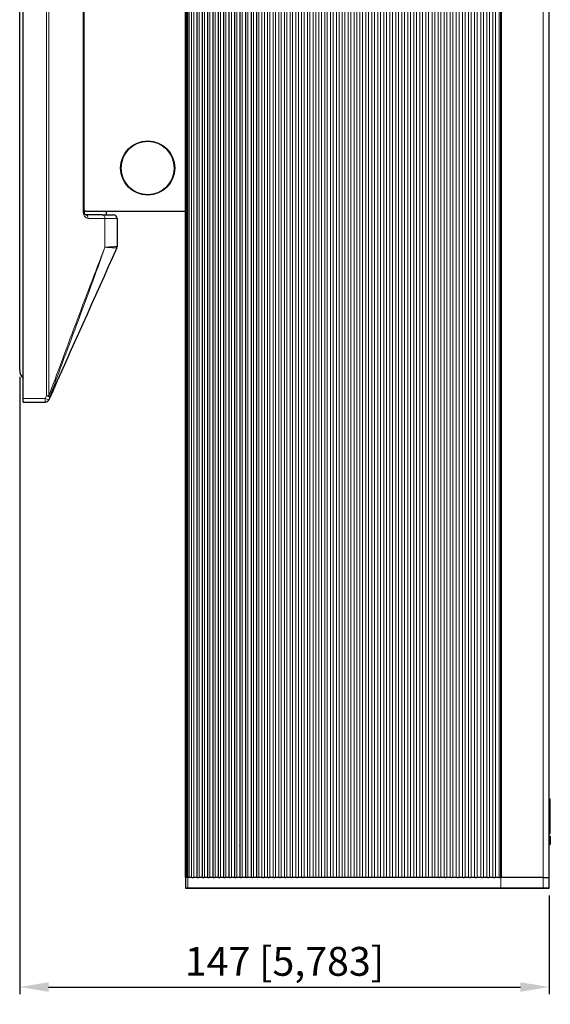
# Model space of a CAD drawing. Units: millimetres. Extents: x 0 to 609, y -61 to 546.
# Drawn here: x 145 to 292, y -32 to 241 of the extents above; entities that cross this region are included whole.
import ezdxf

# ---------------------------------------------------------------- set-up
doc = ezdxf.new("R2010")
doc.units = ezdxf.units.MM
for name, color, linetype, lineweight in [('Dimensions', 7, 'Continuous', 15), ('Dimensions @ 4', 7, 'Continuous', 15), ('Visible (ISO)', 7, 'Continuous', 25), ('Visible Narrow (ISO)', 7, 'Continuous', 15)]:
    doc.layers.add(name, color=color, linetype=linetype, lineweight=lineweight)
doc.styles.add('titelhoek', font='arial.ttf')
doc.dimstyles.get("Standard").update_dxf_attribs({"dimtxt": 2, "dimasz": 2, "dimexe": 0.5, "dimexo": 0.5, "dimgap": 0.5, "dimtad": 1, "dimtxsty": 'titelhoek', "dimcen": 0, "dimadec": 0, "dimazin": 2, "dimtfac": 1, "dimtofl": 0, "dimtmove": 0, "dimatfit": 3, "dimfxl": 0, "dimtolj": 1, "dimtzin": 0, "dimarcsym": 0})

# ---------------------------------------------------------------- blocks, each defined once
blk = doc.blocks.new('*D5')
at = {"layer": 'Defpoints', "color": 0, "transparency": 16777216}
for p in [(144.71, 144), (291.6, 0), (291.6, -27.43)]:
    blk.add_point(p, dxfattribs=at)
at = {"layer": 'Dimensions', "color": 0, "linetype": 'ByBlock', "lineweight": -2, "transparency": 16777216}
for p, q in [((144.71, 142), (144.71, -29.43)), ((291.6, -2), (291.6, -29.43)), ((152.71, -27.43), (283.6, -27.43))]:
    blk.add_line(p, q, dxfattribs=at)
at = {"layer": 'Dimensions', "color": 0, "transparency": 16777216}
for points in [[(152.71, -26.1), (152.71, -28.77), (144.71, -27.43)], [(283.6, -26.1), (283.6, -28.77), (291.6, -27.43)]]:
    blk.add_solid(points, dxfattribs=at)
at = {"layer": 'Dimensions', "color": 0, "transparency": 16777216, "insert": (218.16, -20.31), "char_height": 8, "attachment_point": 5, "style": 'titelhoek'}
blk.add_mtext('\\A1;147 [5,783]', dxfattribs=at)

msp = doc.modelspace()

# ---------------------------------------------------------------- linework, layer by layer
at = {"layer": 'Visible (ISO)'}
for p, q in [((190.673, 3), (190.673, 543)), ((190.746, 543), (190.746, 3)), ((193.854, 543), (193.854, 3)), ((195.315, 543), (195.314, 3)), ((196.784, 543), (196.783, 3)), ((198.262, 543), (198.261, 3)), ((199.751, 543), (199.751, 3)), ((201.246, 543), (201.246, 3)), ((202.749, 543), (202.749, 3)), ((204.26, 543), (204.26, 3)), ((205.779, 543), (205.779, 3)), ((207.306, 543), (207.306, 3)), ((208.878, 543), (208.878, 3)), ((210.425, 543), (210.424, 3)), ((291.602, 3), (291.602, 543)), ((145.712, 136), (145.712, 340)), ((144.712, 144), (144.712, 332)), ((162.567, 188), (162.567, 288)), ((201.249, 208.55), (201.243, 208.55)), ((202.752, 206.9), (202.746, 206.9)), ((204.263, 206.9), (204.257, 206.9)), ((205.782, 206.9), (205.776, 206.9)), ((207.309, 206.9), (207.303, 206.9)), ((208.902, 206.9), (208.854, 206.9)), ((211.906, 206.9), (211.906, 206.9)), ((213.457, 206.67), (213.457, 206.67)), ((201.249, 197.45), (201.243, 197.45)), ((202.752, 199.1), (202.746, 199.1)), ((204.263, 199.1), (204.257, 199.1)), ((205.782, 199.1), (205.776, 199.1)), ((207.309, 199.1), (207.303, 199.1)), ((208.902, 199.1), (208.854, 199.1)), ((211.906, 199.1), (211.906, 199.1)), ((213.457, 199.33), (213.457, 199.33)), ((163.084, 188), (162.567, 188)), ((167.645, 187), (162.98, 187)), ((163.084, 188), (190.673, 188)), ((167.645, 187), (170.712, 187)), ((168.712, 188), (168.712, 187)), ((171.712, 186), (171.712, 178.211)), ((191.001, 188), (191.001, 188)), ((192.405, 188), (192.405, 188)), ((193.046, 188), (193.047, 188)), ((193.854, 188), (193.854, 188)), ((194.502, 188), (194.502, 188)), ((195.314, 188), (195.315, 188)), ((195.966, 188), (195.967, 188)), ((196.784, 188), (196.784, 188)), ((197.44, 188), (197.439, 188)), ((198.262, 188), (198.261, 188)), ((201.243, 146.5), (201.249, 146.5)), ((202.746, 146.5), (202.752, 146.5)), ((204.257, 146.5), (204.263, 146.5)), ((205.776, 146.5), (205.782, 146.5)), ((207.303, 146.5), (207.309, 146.5)), ((208.854, 146.5), (208.902, 146.5)), ((211.906, 146.5), (211.906, 146.5)), ((196.784, 139.928), (196.784, 139.928)), ((197.44, 139.928), (197.439, 139.928)), ((198.262, 139.928), (198.261, 139.928)), ((195.314, 137.5), (195.314, 137.5)), ((195.967, 137.5), (195.966, 137.5)), ((145.712, 135), (145.712, 136)), ((145.712, 135), (151.817, 135)), ((151.817, 135), (151.861, 135)), ((193.047, 136), (193.046, 136)), ((193.854, 136), (193.854, 136)), ((194.502, 136), (194.502, 136)), ((196.784, 136.464), (196.784, 136.464)), ((197.439, 136.464), (197.44, 136.464)), ((198.261, 136.464), (198.262, 136.464)), ((193.046, 133.5), (193.047, 133.5)), ((193.047, 132.5), (193.046, 132.5)), ((193.047, 130), (193.046, 130)), ((193.854, 130), (193.854, 130)), ((194.502, 130), (194.502, 130)), ((196.784, 129.536), (196.784, 129.536)), ((197.439, 129.536), (197.44, 129.536)), ((198.261, 129.536), (198.262, 129.536)), ((195.314, 128.5), (195.314, 128.5)), ((195.967, 128.5), (195.966, 128.5)), ((196.784, 126.072), (196.784, 126.072)), ((197.439, 126.072), (197.44, 126.072)), ((198.261, 126.072), (198.262, 126.072)), ((201.243, 119.5), (201.249, 119.5)), ((202.746, 119.5), (202.752, 119.5)), ((204.257, 119.5), (204.263, 119.5)), ((205.776, 119.5), (205.782, 119.5)), ((207.303, 119.5), (207.309, 119.5)), ((208.854, 119.5), (208.902, 119.5)), ((211.906, 119.5), (211.906, 119.5)), ((196.784, 64), (196.783, 64)), ((197.44, 64), (197.439, 64)), ((198.261, 64), (198.261, 64)), ((195.314, 58.678), (195.314, 58.678)), ((195.966, 58.735), (195.967, 58.735)), ((201.243, 57.45), (201.249, 57.45)), ((202.746, 57.45), (202.752, 57.45)), ((194.502, 56.199), (194.503, 56.199)), ((194.502, 55.801), (194.503, 55.801)), ((204.263, 57.087), (204.257, 57.09)), ((204.263, 54.913), (204.257, 54.91)), ((205.782, 56.24), (205.776, 56.243)), ((205.782, 55.76), (205.776, 55.757)), ((195.314, 53.322), (195.314, 53.322)), ((195.966, 53.265), (195.967, 53.265)), ((201.243, 54.55), (201.249, 54.55)), ((201.249, 53.25), (201.243, 53.25)), ((202.746, 54.55), (202.752, 54.55)), ((202.752, 53.25), (202.746, 53.25)), ((204.263, 53.25), (204.257, 53.25)), ((205.782, 53.25), (205.776, 53.25)), ((207.309, 53.25), (207.303, 53.25)), ((194.502, 30.199), (194.503, 30.199)), ((195.314, 32.678), (195.314, 32.678)), ((195.966, 32.735), (195.967, 32.735)), ((201.249, 32.75), (201.243, 32.75)), ((201.243, 31.45), (201.249, 31.45)), ((202.752, 32.75), (202.746, 32.75)), ((202.746, 31.45), (202.752, 31.45)), ((204.263, 32.75), (204.257, 32.75)), ((204.263, 31.087), (204.257, 31.09)), ((205.782, 32.75), (205.776, 32.75)), ((205.782, 30.24), (205.776, 30.243)), ((207.309, 32.75), (207.303, 32.75)), ((194.502, 29.801), (194.503, 29.801)), ((201.243, 28.55), (201.249, 28.55)), ((202.746, 28.55), (202.752, 28.55)), ((204.263, 28.913), (204.257, 28.91)), ((205.782, 29.76), (205.776, 29.757)), ((195.314, 27.322), (195.314, 27.322)), ((195.966, 27.265), (195.967, 27.265)), ((291.602, 24.835), (291.902, 24.835)), ((291.902, 15.239), (291.902, 24.835)), ((196.784, 22), (196.783, 22)), ((197.44, 22), (197.439, 22)), ((198.261, 22), (198.261, 22)), ((291.602, 15.239), (291.902, 15.239)), ((291.602, 15.239), (291.902, 15.239)), ((291.602, 14.495), (291.902, 14.495)), ((291.602, 14.457), (291.902, 14.457)), ((291.902, 15.239), (291.902, 15.239)), ((291.902, 14.457), (291.902, 14.495)), ((291.902, 14.457), (291.902, 12.203)), ((201.249, 13), (201.243, 13)), ((207.309, 13), (207.303, 13)), ((208.902, 13), (208.854, 13)), ((211.907, 13), (211.907, 13)), ((270.907, 11.964), (270.907, 11.964)), ((270.907, 11.962), (270.907, 11.962)), ((291.602, 12.203), (291.902, 12.203)), ((291.602, 12.203), (291.902, 12.203)), ((291.602, 12.203), (291.902, 12.203)), ((291.602, 12.203), (291.902, 12.203)), ((291.602, 12.165), (291.902, 12.165)), ((291.602, 12.164), (291.902, 12.164)), ((291.902, 12.203), (291.902, 12.203)), ((291.902, 12.203), (291.902, 12.203)), ((291.902, 12.203), (291.902, 12.203)), ((291.902, 12.188), (291.902, 12.203)), ((291.902, 12.165), (291.902, 12.188)), ((291.902, 12.165), (291.902, 12.164)), ((197.439, 9.889), (197.44, 9.889)), ((198.261, 9.961), (198.261, 9.961)), ((198.921, 8.65), (198.922, 8.65)), ((199.748, 8.65), (199.754, 8.65)), ((202.746, 8.65), (202.752, 8.65)), ((204.257, 8.65), (204.263, 8.65)), ((205.782, 8.555), (205.776, 8.558)), ((198.921, 5.75), (198.922, 5.75)), ((199.748, 5.75), (199.754, 5.75)), ((202.746, 5.75), (202.752, 5.75)), ((204.257, 5.75), (204.263, 5.75)), ((205.782, 5.845), (205.776, 5.842)), ((190.673, 3), (190.676, 3)), ((190.673, 3), (190.673, 0.1)), ((191.325, 3), (190.676, 3)), ((192.448, 3), (191.325, 3)), ((192.448, 3), (192.933, 3)), ((193.909, 3), (192.933, 3)), ((193.909, 3), (194.371, 3)), ((195.38, 3), (194.371, 3)), ((195.38, 3), (195.819, 3)), ((196.861, 3), (195.819, 3)), ((196.861, 3), (197.275, 3)), ((198.352, 3), (197.275, 3)), ((197.439, 4.511), (197.44, 4.511)), ((198.261, 4.439), (198.261, 4.439)), ((198.352, 3), (198.738, 3)), ((199.86, 3), (198.738, 3)), ((199.86, 3), (200.218, 3)), ((201.371, 3), (200.218, 3)), ((201.371, 3), (201.697, 3)), ((202.891, 3), (201.697, 3)), ((202.891, 3), (203.183, 3)), ((204.421, 3), (203.183, 3)), ((204.421, 3), (204.675, 3)), ((205.963, 3), (204.675, 3)), ((205.963, 3), (206.172, 3)), ((207.519, 3), (206.172, 3)), ((207.519, 3), (207.671, 3)), ((209.106, 3), (207.671, 3)), ((209.106, 3), (209.302, 3)), ((210.638, 3), (209.302, 3)), ((210.638, 3), (210.749, 3)), ((212.043, 3), (210.749, 3)), ((212.043, 3), (212.363, 3)), ((213.607, 3), (212.363, 3)), ((213.607, 3), (213.904, 3)), ((215.179, 3), (213.904, 3)), ((215.179, 3), (215.452, 3)), ((216.759, 3), (215.452, 3)), ((216.759, 3), (217.006, 3)), ((218.346, 3), (217.006, 3)), ((218.346, 3), (218.566, 3)), ((219.94, 3), (218.566, 3)), ((219.94, 3), (220.132, 3)), ((221.543, 3), (220.132, 3)), ((221.543, 3), (221.702, 3)), ((223.155, 3), (221.702, 3)), ((223.155, 3), (223.275, 3)), ((224.78, 3), (223.275, 3)), ((224.78, 3), (224.846, 3)), ((261.088, 3), (224.846, 3)), ((261.088, 3), (261.182, 3)), ((262.75, 3), (261.182, 3)), ((262.75, 3), (262.893, 3)), ((264.419, 3), (262.893, 3)), ((264.419, 3), (264.601, 3)), ((266.092, 3), (264.601, 3)), ((266.092, 3), (266.308, 3)), ((267.767, 3), (266.308, 3)), ((267.767, 3), (268.015, 3)), ((269.444, 3), (268.015, 3)), ((269.444, 3), (269.722, 3)), ((271.123, 3), (269.722, 3)), ((271.123, 3), (271.429, 3)), ((272.804, 3), (271.429, 3)), ((272.804, 3), (273.137, 3)), ((274.485, 3), (273.137, 3)), ((274.485, 3), (274.844, 3)), ((276.167, 3), (274.844, 3)), ((276.167, 3), (276.551, 3)), ((277.849, 3), (276.551, 3)), ((277.849, 3), (278.054, 3)), ((278.054, 3), (278.402, 3)), ((289.902, 3), (278.402, 3)), ((289.902, 3), (291.602, 3)), ((291.602, 0.1), (291.602, 3)), ((190.773, 0), (191.379, 0)), ((191.379, 0), (278.143, 0)), ((278.143, 0), (289.902, 0)), ((289.902, 0), (291.502, 0))]:
    msp.add_line(p, q, dxfattribs=at)
msp.add_circle((180.212, 200), 7.5, dxfattribs=at)
for centre, radius, start, end in [((269.402, 231.145), 2, 200.15394, 200.15451), ((269.402, 214.855), 2, 159.84549, 159.84606), ((170.712, 186), 1, 0, 90), ((170.712, 178.211), 1, 336.12702, 0), ((269.402, 171.145), 2, 200.15394, 200.15451), ((269.402, 154.855), 2, 159.84549, 159.84606), ((148.274, 144), 3.562, 180, 224.00343), ((151.861, 136), 1, 270, 336.11635), ((269.402, 111.145), 2, 200.15394, 200.15451), ((201.312, 7.2), 5, 154.90382, 154.90707), ((201.312, 7.2), 5, 205.09282, 205.09607), ((190.773, 0.1), 0.1, 180, 270), ((291.502, 0.1), 0.1, 270, 0)]:
    msp.add_arc(centre, radius, start, end, dxfattribs=at)
for centre, major_axis, ratio, start_param, end_param in [((199.28, 56.073), (4.568, 1.999), 0.9760875, 2.4600276, 2.4607009), ((199.28, 55.645), (-4.967, 0.444), 0.199141, 6.0231257, 6.023799), ((199.28, 56.355), (-4.967, -0.444), 0.199141, 0.2593868, 0.2600601), ((199.28, 55.927), (-4.568, 1.999), 0.9760875, 0.6808939, 0.6815672), ((199.28, 30.073), (4.568, 1.999), 0.9760875, 2.4600067, 2.46068), ((199.28, 29.645), (-4.967, 0.444), 0.199141, 6.0231048, 6.0237781), ((199.28, 30.355), (-4.967, -0.444), 0.199141, 0.2594077, 0.260081), ((199.28, 29.927), (-4.568, 1.999), 0.9760875, 0.6809148, 0.6815881)]:
    msp.add_ellipse(centre, major_axis=major_axis, ratio=ratio, start_param=start_param, end_param=end_param, dxfattribs=at)
for points in [[(198.922, 205.222), (198.921, 205.22), (198.921, 205.218), (198.921, 205.216)], [(199.748, 205.523), (199.75, 205.533), (199.752, 205.541), (199.754, 205.547)], [(198.922, 201.906), (198.921, 201.897), (198.921, 201.888), (198.921, 201.879)], [(171.626, 177.807), (165.389, 163.715), (159.014, 149.685), (152.775, 135.595)], [(205.777, 11.793), (205.778, 11.803), (205.78, 11.813), (205.782, 11.823)]]:
    msp.add_open_spline(points, degree=3, dxfattribs=at)
for points, knots in [([(199.754, 201.523), (199.754, 201.523), (199.754, 201.522), (199.752, 201.479), (199.75, 201.438), (199.748, 201.398)], [1.895106802, 1.895106802, 1.895106802, 1.895106802, 1.895283211, 1.895283211, 1.912293368, 1.912293368, 1.912293368, 1.912293368]), ([(162.567, 188), (162.567, 187.894), (162.576, 187.788), (162.612, 187.589), (162.638, 187.495), (162.699, 187.332), (162.735, 187.261), (162.806, 187.147), (162.842, 187.103), (162.907, 187.039), (162.934, 187.021), (162.974, 186.999), (162.98, 187), (162.98, 187), (162.98, 187), (162.98, 187)], [1.5707963, 1.5707963, 1.5707963, 1.5707963, 1.8164729, 1.8164729, 2.0596933, 2.0596933, 2.2970577, 2.2970577, 2.5310076, 2.5310076, 2.778795, 2.778795, 3.0929542, 3.0929542, 3.1024355, 3.1024355, 3.1024355, 3.1024355])]:
    msp.add_open_spline(points, degree=3, knots=knots, dxfattribs=at)
at = {"layer": 'Visible Narrow (ISO)'}
for p, q in [((191.001, 543), (191.001, 3)), ((191.201, 543), (191.201, 3)), ((191.334, 543), (191.334, 3)), ((191.702, 543), (191.702, 3)), ((192.404, 543), (192.405, 3)), ((193.046, 543), (193.047, 3)), ((194.502, 543), (194.502, 3)), ((195.966, 543), (195.967, 3)), ((197.439, 543), (197.44, 3)), ((198.921, 543), (198.921, 3)), ((200.415, 543), (200.415, 3)), ((201.913, 543), (201.913, 3)), ((203.42, 543), (203.421, 3)), ((204.935, 543), (204.935, 3)), ((206.457, 543), (206.457, 3)), ((207.987, 543), (207.988, 3)), ((209.585, 543), (209.584, 3)), ((211.061, 543), (211.065, 3)), ((211.906, 543), (211.907, 3)), ((212.59, 543), (212.59, 3)), ((213.457, 543), (213.457, 3)), ((214.145, 543), (214.145, 3)), ((215.016, 543), (215.016, 3)), ((215.706, 543), (215.706, 3)), ((216.581, 543), (216.581, 3)), ((217.275, 543), (217.275, 3)), ((218.153, 543), (218.153, 3)), ((218.849, 543), (218.849, 3)), ((219.732, 543), (219.732, 3)), ((220.431, 543), (220.431, 3)), ((221.317, 543), (221.316, 3)), ((222.018, 543), (222.018, 3)), ((222.907, 543), (222.907, 3)), ((223.611, 543), (223.611, 3)), ((224.504, 543), (224.504, 3)), ((225.211, 543), (225.211, 3)), ((226.106, 543), (226.106, 3)), ((226.815, 543), (226.815, 3)), ((227.714, 543), (227.714, 3)), ((228.426, 543), (228.426, 3)), ((229.328, 543), (229.328, 3)), ((230.042, 543), (230.042, 3)), ((230.946, 543), (230.946, 3)), ((231.662, 543), (231.662, 3)), ((232.57, 543), (232.57, 3)), ((233.288, 543), (233.288, 3)), ((234.198, 543), (234.198, 3)), ((234.919, 543), (234.919, 3)), ((235.832, 543), (235.832, 3)), ((236.554, 543), (236.554, 3)), ((237.469, 543), (237.469, 3)), ((238.194, 543), (238.194, 3)), ((239.111, 543), (239.111, 3)), ((239.838, 543), (239.838, 3)), ((240.758, 543), (240.758, 3)), ((241.486, 543), (241.486, 3)), ((242.408, 543), (242.408, 3)), ((243.138, 543), (243.138, 3)), ((244.062, 543), (244.062, 3)), ((244.794, 543), (244.794, 3)), ((245.72, 543), (245.72, 3)), ((246.453, 543), (246.453, 3)), ((247.381, 543), (247.381, 3)), ((248.116, 543), (248.116, 3)), ((249.046, 543), (249.046, 3)), ((249.782, 543), (249.782, 3)), ((250.714, 543), (250.714, 3)), ((251.451, 543), (251.451, 3)), ((252.385, 543), (252.385, 3)), ((253.123, 543), (253.123, 3)), ((254.058, 543), (254.058, 3)), ((254.798, 543), (254.798, 3)), ((255.734, 543), (255.734, 3)), ((256.475, 543), (256.475, 3)), ((257.413, 543), (257.413, 3)), ((258.154, 543), (258.154, 3)), ((259.093, 543), (259.093, 3)), ((259.836, 543), (259.836, 3)), ((260.776, 543), (260.776, 3)), ((261.52, 543), (261.52, 3)), ((262.461, 543), (262.461, 3)), ((263.205, 543), (263.205, 3)), ((264.147, 543), (264.147, 3)), ((264.892, 543), (264.892, 3)), ((265.835, 543), (265.835, 3)), ((266.581, 543), (266.581, 3)), ((267.525, 543), (267.525, 3)), ((268.271, 543), (268.271, 3)), ((269.215, 543), (269.215, 3)), ((269.962, 543), (269.962, 3)), ((270.907, 543), (270.907, 3)), ((271.654, 543), (271.654, 3)), ((272.599, 543), (272.599, 3)), ((273.346, 543), (273.346, 3)), ((274.292, 543), (274.292, 3)), ((275.039, 543), (275.039, 3)), ((275.984, 543), (275.985, 3)), ((276.733, 543), (276.734, 3)), ((277.678, 543), (277.679, 3)), ((278.052, 543), (278.054, 3)), ((278.402, 3), (278.402, 543)), ((289.902, 543), (289.902, 3)), ((152.097, 339.245), (152.097, 136.755)), ((152.805, 136.755), (152.805, 339.245)), ((162.275, 288), (162.275, 188)), ((162.567, 188), (162.275, 188)), ((163.688, 186), (168.353, 186)), ((171.712, 186), (168.353, 186)), ((168.353, 186), (168.353, 178)), ((152.097, 136.755), (153.035, 136.41)), ((152.097, 136.755), (152.805, 136.755)), ((151.817, 136), (145.712, 136)), ((152.755, 135.652), (151.817, 136)), ((151.817, 135), (151.817, 136)), ((194.503, 56.203), (194.502, 56.203)), ((194.502, 55.797), (194.503, 55.797)), ((196.783, 56), (196.784, 56)), ((197.439, 56), (197.44, 56)), ((198.261, 56), (198.261, 56)), ((194.503, 30.203), (194.502, 30.203)), ((194.502, 29.797), (194.503, 29.797)), ((196.784, 30), (196.783, 30)), ((197.44, 30), (197.439, 30)), ((198.261, 30), (198.261, 30)), ((201.243, 11.5), (201.249, 11.5)), ((205.776, 11.5), (205.782, 11.5)), ((291.602, 12.188), (291.902, 12.188)), ((291.602, 12.164), (291.902, 12.164)), ((191.325, 0.1), (191.325, 3)), ((278.143, 0.1), (278.143, 3)), ((289.902, 3), (289.902, 0.1)), ((190.673, 0.1), (191.325, 0.1)), ((191.325, 0.1), (278.143, 0.1)), ((289.902, 0.1), (278.143, 0.1)), ((278.143, 0.1), (278.143, 0)), ((289.902, 0.1), (291.602, 0.1)), ((289.902, 0), (289.902, 0.1))]:
    msp.add_line(p, q, dxfattribs=at)
msp.add_circle((180.212, 200), 7.346, dxfattribs=at)
for centre, major_axis, ratio, start_param, end_param in [((163.688, 188), (0, -2), 0.7062914, 4.712389, 6.2831853), ((162.98, 186), (0, 1), 0.7079212, 4.712389, 6.283065), ((167.645, 186), (0, 1), 0.7079212, 4.712389, 6.2831853), ((152.097, 136.755), (0.937, -0.348), 0.329514, 0.0086854, 0.8451499), ((151.817, 136), (0, -1), 0.9999922, 0, 1.2149796), ((191.379, 0.1), (0, -0.1), 0.5340147, 4.712389, 6.2831853)]:
    msp.add_ellipse(centre, major_axis=major_axis, ratio=ratio, start_param=start_param, end_param=end_param, dxfattribs=at)
for points, knots in [([(168.353, 178), (166.98, 174.472), (165.622, 170.931), (162.926, 163.836), (161.586, 160.281), (160.252, 156.724), (158.917, 153.166), (157.587, 149.605), (155.106, 142.947), (153.955, 139.852), (152.805, 136.755)], [-0.0044381, -0.0044381, -0.0044381, -0.0044381, 1.2041132, 1.2041132, 2.4126646, 2.4126646, 2.4126646, 3.6212159, 3.6212159, 4.6707885, 4.6707885, 4.6707885, 4.6707885]), ([(153.035, 136.41), (154.187, 139.512), (155.34, 142.615), (157.823, 149.291), (159.154, 152.866), (160.484, 156.443), (161.815, 160.02), (163.146, 163.6), (165.787, 170.778), (167.098, 174.379), (168.353, 178)], [-4.6707885, -4.6707885, -4.6707885, -4.6707885, -3.6212159, -3.6212159, -2.4126646, -2.4126646, -2.4126646, -1.2041132, -1.2041132, 0.0044381, 0.0044381, 0.0044381, 0.0044381]), ([(171.712, 178.211), (171.712, 178.211), (171.64, 178.207), (171.268, 178.185), (170.861, 178.161), (169.768, 178.092), (169.109, 178.049), (168.353, 178)], [0.81744634, 0.81744634, 0.81744634, 0.81744634, 1.01936291, 1.01936291, 1.34242943, 1.34242943, 1.6360002, 1.6360002, 1.6360002, 1.6360002]), ([(168.353, 178), (169.112, 177.949), (169.76, 177.906), (170.82, 177.844), (171.206, 177.826), (171.559, 177.81), (171.626, 177.807), (171.626, 177.807)], [-1.6360002, -1.6360002, -1.6360002, -1.6360002, -1.34242943, -1.34242943, -1.01936291, -1.01936291, -0.81744634, -0.81744634, -0.81744634, -0.81744634]), ([(152.097, 136.755), (152.05, 136.629), (152.004, 136.503), (151.911, 136.252), (151.864, 136.126), (151.817, 136)], [0, 0, 0, 0, 0.040261512, 0.040261512, 0.080523023, 0.080523023, 0.080523023, 0.080523023]), ([(152.755, 135.652), (152.802, 135.778), (152.848, 135.904), (152.942, 136.157), (152.988, 136.283), (153.035, 136.41)], [-0.080523023, -0.080523023, -0.080523023, -0.080523023, -0.040261512, -0.040261512, 0, 0, 0, 0]), ([(152.775, 135.595), (152.775, 135.595), (152.773, 135.6), (152.767, 135.619), (152.762, 135.633), (152.755, 135.652)], [-2.3754154, -2.3754154, -2.3754154, -2.3754154, -1.1877077, -1.1877077, -0.0754098, -0.0754098, -0.0754098, -0.0754098])]:
    msp.add_open_spline(points, degree=3, knots=knots, dxfattribs=at)

# ---------------------------------------------------------------- dimensions: what is measured, and where the dimension line sits
at = {"layer": 'Dimensions @ 4'}
dim = msp.add_linear_dim(base=(291.602, -27.432), p1=(144.712, 144), p2=(291.602, 0), dimstyle='Standard', override={"dimscale": 4, "dimdec": 0, "dimtix": 0, "dimtofl": 0, "dimtmove": 0, "dimatfit": 3, "dimarcsym": 1}, dxfattribs=at)
dim.commit()
dim.dimension.update_dxf_attribs({"geometry": '*D5', "text_midpoint": (218.157, -20.306)})

doc.saveas('drawing.dxf')
